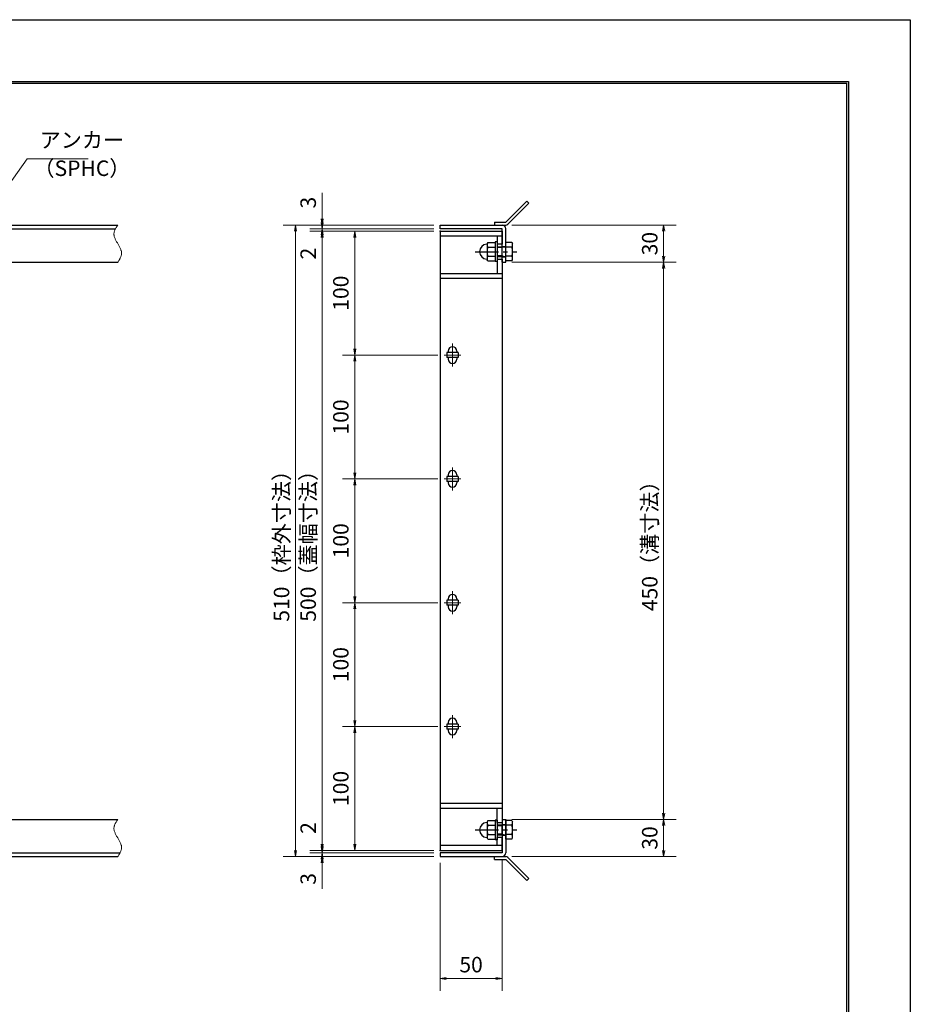
# Model space of a CAD drawing. Extents: x 0 to 2100, y 0 to 1485.
# Drawn here: x 1380 to 2100, y 690 to 1485 of the extents above; entities that cross this region are included whole.
import ezdxf

# ---------------------------------------------------------------- set-up
doc = ezdxf.new("R2010")
doc.units = 0
doc.header["$LTSCALE"] = 15
doc.header["$MEASUREMENT"] = 0
doc.linetypes.add('CENTER', pattern=[2, 1.25, -0.25, 0.25, -0.25])
doc.linetypes.add('PHANTOM', pattern=[2.5, 1.25, -0.25, 0.25, -0.25, 0.25, -0.25])
doc.layers.get('0').update_dxf_attribs({"color": 5, "linetype": 'CONTINUOUS'})
doc.layers.get('DEFPOINTS').update_dxf_attribs({"color": 250, "linetype": 'CONTINUOUS'})
doc.layers.add('7-図\u3000枠', color=160, linetype='CONTINUOUS')
for name, color, linetype, lineweight in [('アンカー', 7, 'CONTINUOUS', 25), ('中心線', 6, 'CENTER', 18), ('寸法注釈', 30, 'CONTINUOUS', 18), ('想像線', 252, 'PHANTOM', 15), ('枠', 7, 'CONTINUOUS', 25), ('締付部品', 7, 'CONTINUOUS', 25), ('蓋', 5, 'CONTINUOUS', 25)]:
    doc.layers.add(name, color=color, linetype=linetype, lineweight=lineweight)
doc.styles.add('BIGFONT', font='romans.shx', dxfattribs={"width": 0.7336, "bigfont": 'extfont.shx'})
doc.styles.get("Standard").update_dxf_attribs({"font": 'ROMANS.SHX', "width": 0.8, "height": 12.5, "bigfont": 'EXTFONT.SHX'})
doc.dimstyles.get("Standard").update_dxf_attribs({"dimscale": 5, "dimtxt": 12.5, "dimasz": 2, "dimexe": 0.5, "dimexo": 0.5, "dimgap": 0.5, "dimtad": 3, "dimdec": 4, "dimdsep": 46, "dimtxsty": 'Standard', "dimblk1": 'OPEN', "dimblk2": 'OPEN', "dimsah": 1, "dimcen": 0, "dimclrd": 30, "dimclre": 30, "dimclrt": 256, "dimadec": 4, "dimazin": 2, "dimtfac": 1, "dimtdec": 4, "dimtmove": 0, "dimatfit": 3, "dimldrblk": 'OPEN', "dimfxl": 0, "dimtolj": 1, "dimlwd": -1, "dimlwe": -1, "dimarcsym": 0})

# ---------------------------------------------------------------- blocks, each defined once
blk = doc.blocks.new('_OPEN')
at = {"color": 0, "linetype": 'ByBlock'}
for p, q in [((-1, 0.17), (0, 0)), ((0, 0), (-1, -0.17)), ((0, 0), (-1, 0))]:
    blk.add_line(p, q, dxfattribs=at)
blk = doc.blocks.new('*D120')
at = {"layer": 'DEFPOINTS', "color": 0}
for p in [(1773.06, 839.15), (1773.11, 809.15), (1900.68, 809.15)]:
    blk.add_point(p, dxfattribs=at)
at = {"layer": '寸法注釈', "color": 30}
for p, q in [((1778.06, 839.15), (1910.68, 839.15)), ((1900.68, 834.15), (1900.68, 814.15)), ((1778.11, 809.15), (1910.68, 809.15))]:
    blk.add_line(p, q, dxfattribs=at)
at = {"layer": '寸法注釈', "color": 30, "xscale": 5, "yscale": 5, "zscale": 5}
for p, rotation in [((1900.68, 839.15), 90), ((1900.68, 809.15), 270)]:
    blk.add_blockref('_OPEN', p, dxfattribs=dict(at, rotation=rotation))
at = {"layer": '寸法注釈', "color": 7, "insert": (1889.43, 824.15), "char_height": 12.5, "attachment_point": 5, "rotation": 90, "style": 'BIGFONT'}
blk.add_mtext('\\A1;30', dxfattribs=at)
blk = doc.blocks.new('_Dot')
at = {"color": 0, "linetype": 'ByBlock', "lineweight": -2}
blk.add_line((-0.5, 0), (-1, 0), dxfattribs=at)
at = {"color": 0, "linetype": 'ByBlock', "const_width": 0.5}
blk.add_lwpolyline([(-0.25, 0, 1), (0.25, 0, 1)], format="xyb", close=True, dxfattribs=at)
blk = doc.blocks.new('A$C4F066A7F')
at = {"layer": 'アンカー'}
for p, q in [((0, 19.3), (9.05, 19.3)), ((0, 17), (0, 19.3)), ((0, 17), (9.05, 17)), ((26.05, 0), (9.05, 17)), ((27.68, 1.63), (10.67, 18.63)), ((27.68, 1.63), (26.05, 0))]:
    blk.add_line(p, q, dxfattribs=at)
blk.add_arc((9.05, 17), 2.3, 45, 90, dxfattribs=at)
blk = doc.blocks.new('*D121')
at = {"layer": 'DEFPOINTS', "color": 0}
for p in [(1720.06, 1319.15), (1603.15, 809.15), (1720.06, 809.15)]:
    blk.add_point(p, dxfattribs=at)
at = {"layer": '寸法注釈', "color": 30}
for p, q in [((1715.06, 1319.15), (1593.15, 1319.15)), ((1603.15, 1314.15), (1603.15, 814.15)), ((1715.06, 809.15), (1593.15, 809.15))]:
    blk.add_line(p, q, dxfattribs=at)
at = {"layer": '寸法注釈', "color": 30, "xscale": 5, "yscale": 5, "zscale": 5}
for p, rotation in [((1603.15, 1319.15), 90), ((1603.15, 809.15), 270)]:
    blk.add_blockref('_OPEN', p, dxfattribs=dict(at, rotation=rotation))
at = {"layer": '寸法注釈', "color": 7, "insert": (1591.9, 1064.15), "char_height": 12.5, "attachment_point": 5, "rotation": 90, "style": 'BIGFONT'}
blk.add_mtext('\\A1;510（枠外寸法）', dxfattribs=at)
blk = doc.blocks.new('A$C6EB770D1')
at = {"layer": 'アンカー'}
for p, q in [((26.05, 19.3), (9.05, 2.3)), ((27.68, 17.68), (10.67, 0.67)), ((27.68, 17.68), (26.05, 19.3)), ((0, 2.3), (9.05, 2.3)), ((0, 2.3), (0, 0)), ((0, 0), (9.05, 0))]:
    blk.add_line(p, q, dxfattribs=at)
blk.add_arc((9.05, 2.3), 2.3, 270, 315, dxfattribs=at)
blk = doc.blocks.new('*D122')
at = {"layer": 'DEFPOINTS', "color": 0}
for p in [(1773.11, 1319.15), (1773.11, 1289.15), (1900.68, 1289.15)]:
    blk.add_point(p, dxfattribs=at)
at = {"layer": '寸法注釈', "color": 30}
for p, q in [((1778.11, 1319.15), (1910.68, 1319.15)), ((1900.68, 1314.15), (1900.68, 1294.15)), ((1778.11, 1289.15), (1910.68, 1289.15))]:
    blk.add_line(p, q, dxfattribs=at)
at = {"layer": '寸法注釈', "color": 30, "xscale": 5, "yscale": 5, "zscale": 5}
for p, rotation in [((1900.68, 1319.15), 90), ((1900.68, 1289.15), 270)]:
    blk.add_blockref('_OPEN', p, dxfattribs=dict(at, rotation=rotation))
at = {"layer": '寸法注釈', "color": 7, "insert": (1889.43, 1304.15), "char_height": 12.5, "attachment_point": 5, "rotation": 90, "style": 'BIGFONT'}
blk.add_mtext('\\A1;30', dxfattribs=at)
blk = doc.blocks.new('*D123')
at = {"layer": 'DEFPOINTS', "color": 0}
for p in [(1773.11, 1289.15), (1773.06, 839.15), (1900.68, 839.15)]:
    blk.add_point(p, dxfattribs=at)
at = {"layer": '寸法注釈', "color": 30}
for p, q in [((1778.11, 1289.15), (1910.68, 1289.15)), ((1900.68, 1284.15), (1900.68, 844.15)), ((1778.06, 839.15), (1910.68, 839.15))]:
    blk.add_line(p, q, dxfattribs=at)
at = {"layer": '寸法注釈', "color": 30, "xscale": 5, "yscale": 5, "zscale": 5}
for p, rotation in [((1900.68, 1289.15), 90), ((1900.68, 839.15), 270)]:
    blk.add_blockref('_OPEN', p, dxfattribs=dict(at, rotation=rotation))
at = {"layer": '寸法注釈', "color": 7, "insert": (1889.43, 1064.15), "char_height": 12.5, "attachment_point": 5, "rotation": 90, "style": 'BIGFONT'}
blk.add_mtext('\\A1;450（溝寸法）', dxfattribs=at)
blk = doc.blocks.new('A$C137235B9')
at = {"layer": '枠'}
for p, q in [((21.69, 12.25), (24.69, 12.25)), ((21.69, 3.75), (24.69, 3.75))]:
    blk.add_line(p, q, dxfattribs=at)
at = {"layer": '締付部品'}
for p, q in [((16.09, 16), (16.09, 0)), ((17.69, 16), (16.09, 16)), ((17.69, 16), (17.69, 0)), ((10.17, 15.51), (9.59, 14.5)), ((9.59, 14.5), (9.59, 1.5)), ((10.17, 15.51), (16.09, 15.51)), ((10.17, 11.75), (16.09, 11.75)), ((17.69, 12), (24.69, 12)), ((21.69, 11.32), (17.69, 11.32)), ((22.87, 12), (21.69, 11.32)), ((21.69, 4), (21.69, 12)), ((24.69, 0.49), (24.69, 15.51)), ((29.61, 15.51), (24.69, 15.51)), ((29.61, 11.75), (24.69, 11.75)), ((29.61, 15.51), (30.19, 14.5)), ((30.19, 1.5), (30.19, 14.5)), ((10.17, 0.49), (9.59, 1.5)), ((10.17, 4.25), (16.09, 4.25)), ((10.17, 0.49), (16.09, 0.49)), ((17.69, 0), (16.09, 0)), ((21.69, 4.68), (17.69, 4.68)), ((17.69, 4), (24.69, 4)), ((22.87, 4), (21.69, 4.68)), ((29.61, 4.25), (24.69, 4.25)), ((29.61, 0.49), (24.69, 0.49)), ((29.61, 0.49), (30.19, 1.5))]:
    blk.add_line(p, q, dxfattribs=at)
at = {"layer": '締付部品', "color": 6, "linetype": 'CENTER'}
blk.add_line((0, 8), (33.59, 8), dxfattribs=at)
at = {"layer": '締付部品'}
for centre, radius, start, end in [((9.59, 8), 6, 92.7294, 267.2706), ((9.29, 14.29), 0.3, 272.7294, 0), ((12.92, 13.63), 3.32, 180, 214.38425), ((22.01, 8), 12.42, 162.41205, 197.58795), ((26.87, 13.63), 3.32, 325.61575, 0), ((17.77, 8), 12.42, 342.41205, 17.58795), ((9.29, 1.71), 0.3, 0, 87.2706), ((12.92, 2.37), 3.32, 145.61575, 180), ((26.87, 2.37), 3.32, 0, 34.38425)]:
    blk.add_arc(centre, radius, start, end, dxfattribs=at)
blk = doc.blocks.new('*D124')
at = {"layer": 'DEFPOINTS', "color": 0}
for p in [(1770.06, 812.15), (1720.06, 809.15), (1770.06, 710.63)]:
    blk.add_point(p, dxfattribs=at)
at = {"layer": '寸法注釈', "color": 30}
for p, q in [((1720.06, 804.15), (1720.06, 700.63)), ((1770.06, 807.15), (1770.06, 700.63)), ((1725.06, 710.63), (1765.06, 710.63))]:
    blk.add_line(p, q, dxfattribs=at)
at = {"layer": '寸法注釈', "color": 30, "xscale": 5, "yscale": 5, "zscale": 5, "rotation": 180}
blk.add_blockref('_OPEN', (1720.06, 710.63), dxfattribs=at)
at = {"layer": '寸法注釈', "color": 30, "xscale": 5, "yscale": 5, "zscale": 5}
blk.add_blockref('_OPEN', (1770.06, 710.63), dxfattribs=at)
at = {"layer": '寸法注釈', "color": 7, "insert": (1745.06, 721.88), "char_height": 12.5, "attachment_point": 5, "style": 'BIGFONT'}
blk.add_mtext('\\A1;50', dxfattribs=at)
blk = doc.blocks.new('*D125')
at = {"layer": 'DEFPOINTS', "color": 0}
for p in [(1624.68, 1319.15), (1720.06, 1319.15), (1720.06, 1316.15)]:
    blk.add_point(p, dxfattribs=at)
at = {"layer": '寸法注釈', "color": 30}
for p, q in [((1624.68, 1324.15), (1624.68, 1345.27)), ((1715.06, 1319.15), (1614.68, 1319.15)), ((1715.06, 1316.15), (1614.68, 1316.15)), ((1624.68, 1316.15), (1624.68, 1319.15)), ((1624.68, 1311.15), (1624.68, 1306.15))]:
    blk.add_line(p, q, dxfattribs=at)
at = {"layer": '寸法注釈', "color": 30, "xscale": 5, "yscale": 5, "zscale": 5}
for p, rotation in [((1624.68, 1319.15), 270), ((1624.68, 1316.15), 90)]:
    blk.add_blockref('_OPEN', p, dxfattribs=dict(at, rotation=rotation))
at = {"layer": '寸法注釈', "color": 7, "insert": (1613.43, 1337.21), "char_height": 12.5, "attachment_point": 5, "rotation": 90, "style": 'BIGFONT'}
blk.add_mtext('\\A1;3', dxfattribs=at)
blk = doc.blocks.new('*D126')
at = {"layer": 'DEFPOINTS', "color": 0}
for p in [(1624.68, 1314.15), (1720.06, 1316.15), (1720.06, 1314.15)]:
    blk.add_point(p, dxfattribs=at)
at = {"layer": '寸法注釈', "color": 30}
for p, q in [((1624.68, 1321.15), (1624.68, 1326.15)), ((1715.06, 1316.15), (1614.68, 1316.15)), ((1715.06, 1314.15), (1614.68, 1314.15)), ((1624.68, 1316.15), (1624.68, 1314.15)), ((1624.68, 1309.15), (1624.68, 1288.04))]:
    blk.add_line(p, q, dxfattribs=at)
at = {"layer": '寸法注釈', "color": 30, "xscale": 5, "yscale": 5, "zscale": 5}
for p, rotation in [((1624.68, 1316.15), 270), ((1624.68, 1314.15), 90)]:
    blk.add_blockref('_OPEN', p, dxfattribs=dict(at, rotation=rotation))
at = {"layer": '寸法注釈', "color": 7, "insert": (1613.43, 1296.1), "char_height": 12.5, "attachment_point": 5, "rotation": 90, "style": 'BIGFONT'}
blk.add_mtext('\\A1;2', dxfattribs=at)
blk = doc.blocks.new('*D127')
at = {"layer": 'DEFPOINTS', "color": 0}
for p in [(1720.06, 1314.15), (1624.68, 814.15), (1720.06, 814.15)]:
    blk.add_point(p, dxfattribs=at)
at = {"layer": '寸法注釈', "color": 30}
for p, q in [((1715.06, 1314.15), (1614.68, 1314.15)), ((1624.68, 1309.15), (1624.68, 819.15)), ((1715.06, 814.15), (1614.68, 814.15))]:
    blk.add_line(p, q, dxfattribs=at)
at = {"layer": '寸法注釈', "color": 30, "xscale": 5, "yscale": 5, "zscale": 5}
for p, rotation in [((1624.68, 1314.15), 90), ((1624.68, 814.15), 270)]:
    blk.add_blockref('_OPEN', p, dxfattribs=dict(at, rotation=rotation))
at = {"layer": '寸法注釈', "color": 7, "insert": (1613.43, 1064.15), "char_height": 12.5, "attachment_point": 5, "rotation": 90, "style": 'BIGFONT'}
blk.add_mtext('\\A1;500（蓋幅寸法）', dxfattribs=at)
blk = doc.blocks.new('*D128')
at = {"layer": 'DEFPOINTS', "color": 0}
for p in [(1624.68, 814.15), (1720.06, 814.15), (1720.06, 812.15)]:
    blk.add_point(p, dxfattribs=at)
at = {"layer": '寸法注釈', "color": 30}
for p, q in [((1624.68, 819.15), (1624.68, 840.27)), ((1715.06, 814.15), (1614.68, 814.15)), ((1715.06, 812.15), (1614.68, 812.15)), ((1624.68, 812.15), (1624.68, 814.15)), ((1624.68, 807.15), (1624.68, 802.15))]:
    blk.add_line(p, q, dxfattribs=at)
at = {"layer": '寸法注釈', "color": 30, "xscale": 5, "yscale": 5, "zscale": 5}
for p, rotation in [((1624.68, 814.15), 270), ((1624.68, 812.15), 90)]:
    blk.add_blockref('_OPEN', p, dxfattribs=dict(at, rotation=rotation))
at = {"layer": '寸法注釈', "color": 7, "insert": (1613.43, 832.21), "char_height": 12.5, "attachment_point": 5, "rotation": 90, "style": 'BIGFONT'}
blk.add_mtext('\\A1;2', dxfattribs=at)
blk = doc.blocks.new('*D129')
at = {"layer": 'DEFPOINTS', "color": 0}
for p in [(1720.06, 812.15), (1624.68, 809.15), (1720.06, 809.15)]:
    blk.add_point(p, dxfattribs=at)
at = {"layer": '寸法注釈', "color": 30}
for p, q in [((1624.68, 817.15), (1624.68, 822.15)), ((1715.06, 812.15), (1614.68, 812.15)), ((1624.68, 812.15), (1624.68, 809.15)), ((1715.06, 809.15), (1614.68, 809.15)), ((1624.68, 804.15), (1624.68, 783.04))]:
    blk.add_line(p, q, dxfattribs=at)
at = {"layer": '寸法注釈', "color": 30, "xscale": 5, "yscale": 5, "zscale": 5}
for p, rotation in [((1624.68, 812.15), 270), ((1624.68, 809.15), 90)]:
    blk.add_blockref('_OPEN', p, dxfattribs=dict(at, rotation=rotation))
at = {"layer": '寸法注釈', "color": 7, "insert": (1613.43, 791.1), "char_height": 12.5, "attachment_point": 5, "rotation": 90, "style": 'BIGFONT'}
blk.add_mtext('\\A1;3', dxfattribs=at)
blk = doc.blocks.new('*D132')
at = {"layer": 'DEFPOINTS', "color": 0}
for p in [(1723.25, 1114.15), (1651.06, 1014.15), (1723.25, 1014.15)]:
    blk.add_point(p, dxfattribs=at)
at = {"layer": '寸法注釈', "color": 30}
for p, q in [((1718.25, 1114.15), (1641.06, 1114.15)), ((1651.06, 1109.15), (1651.06, 1019.15)), ((1718.25, 1014.15), (1641.06, 1014.15))]:
    blk.add_line(p, q, dxfattribs=at)
at = {"layer": '寸法注釈', "color": 30, "xscale": 5, "yscale": 5, "zscale": 5}
for p, rotation in [((1651.06, 1114.15), 90), ((1651.06, 1014.15), 270)]:
    blk.add_blockref('_OPEN', p, dxfattribs=dict(at, rotation=rotation))
at = {"layer": '寸法注釈', "color": 7, "insert": (1639.81, 1064.15), "char_height": 12.5, "attachment_point": 5, "rotation": 90, "style": 'BIGFONT'}
blk.add_mtext('\\A1;100', dxfattribs=at)
blk = doc.blocks.new('*D133')
at = {"layer": 'DEFPOINTS', "color": 0}
for p in [(1723.25, 914.15), (1651.06, 814.15), (1720.06, 814.15)]:
    blk.add_point(p, dxfattribs=at)
at = {"layer": '寸法注釈', "color": 30}
for p, q in [((1718.25, 914.15), (1641.06, 914.15)), ((1651.06, 909.15), (1651.06, 819.15)), ((1715.06, 814.15), (1641.06, 814.15))]:
    blk.add_line(p, q, dxfattribs=at)
at = {"layer": '寸法注釈', "color": 30, "xscale": 5, "yscale": 5, "zscale": 5}
for p, rotation in [((1651.06, 914.15), 90), ((1651.06, 814.15), 270)]:
    blk.add_blockref('_OPEN', p, dxfattribs=dict(at, rotation=rotation))
at = {"layer": '寸法注釈', "color": 7, "insert": (1639.81, 864.15), "char_height": 12.5, "attachment_point": 5, "rotation": 90, "style": 'BIGFONT'}
blk.add_mtext('\\A1;100', dxfattribs=at)
blk = doc.blocks.new('*D134')
at = {"layer": 'DEFPOINTS', "color": 0}
for p in [(1723.25, 1014.15), (1651.06, 914.15), (1723.25, 914.15)]:
    blk.add_point(p, dxfattribs=at)
at = {"layer": '寸法注釈', "color": 30}
for p, q in [((1718.25, 1014.15), (1641.06, 1014.15)), ((1651.06, 1009.15), (1651.06, 919.15)), ((1718.25, 914.15), (1641.06, 914.15))]:
    blk.add_line(p, q, dxfattribs=at)
at = {"layer": '寸法注釈', "color": 30, "xscale": 5, "yscale": 5, "zscale": 5}
for p, rotation in [((1651.06, 1014.15), 90), ((1651.06, 914.15), 270)]:
    blk.add_blockref('_OPEN', p, dxfattribs=dict(at, rotation=rotation))
at = {"layer": '寸法注釈', "color": 7, "insert": (1639.81, 964.15), "char_height": 12.5, "attachment_point": 5, "rotation": 90, "style": 'BIGFONT'}
blk.add_mtext('\\A1;100', dxfattribs=at)
blk = doc.blocks.new('*D135')
at = {"layer": 'DEFPOINTS', "color": 0}
for p in [(1720.06, 1314.15), (1651.06, 1214.15), (1723.25, 1214.15)]:
    blk.add_point(p, dxfattribs=at)
at = {"layer": '寸法注釈', "color": 30}
for p, q in [((1715.06, 1314.15), (1641.06, 1314.15)), ((1651.06, 1309.15), (1651.06, 1219.15)), ((1718.25, 1214.15), (1641.06, 1214.15))]:
    blk.add_line(p, q, dxfattribs=at)
at = {"layer": '寸法注釈', "color": 30, "xscale": 5, "yscale": 5, "zscale": 5}
for p, rotation in [((1651.06, 1314.15), 90), ((1651.06, 1214.15), 270)]:
    blk.add_blockref('_OPEN', p, dxfattribs=dict(at, rotation=rotation))
at = {"layer": '寸法注釈', "color": 7, "insert": (1639.81, 1264.15), "char_height": 12.5, "attachment_point": 5, "rotation": 90, "style": 'BIGFONT'}
blk.add_mtext('\\A1;100', dxfattribs=at)
blk = doc.blocks.new('*D136')
at = {"layer": 'DEFPOINTS', "color": 0}
for p in [(1723.25, 1214.15), (1651.06, 1114.15), (1723.25, 1114.15)]:
    blk.add_point(p, dxfattribs=at)
at = {"layer": '寸法注釈', "color": 30}
for p, q in [((1718.25, 1214.15), (1641.06, 1214.15)), ((1651.06, 1209.15), (1651.06, 1119.15)), ((1718.25, 1114.15), (1641.06, 1114.15))]:
    blk.add_line(p, q, dxfattribs=at)
at = {"layer": '寸法注釈', "color": 30, "xscale": 5, "yscale": 5, "zscale": 5}
for p, rotation in [((1651.06, 1214.15), 90), ((1651.06, 1114.15), 270)]:
    blk.add_blockref('_OPEN', p, dxfattribs=dict(at, rotation=rotation))
at = {"layer": '寸法注釈', "color": 7, "insert": (1639.81, 1164.15), "char_height": 12.5, "attachment_point": 5, "rotation": 90, "style": 'BIGFONT'}
blk.add_mtext('\\A1;100', dxfattribs=at)

msp = doc.modelspace()

# ---------------------------------------------------------------- linework, layer by layer
at = {"layer": '7-図\u3000枠', "color": 253}
for p, q in [((75, 1435), (2050, 1435)), ((76.25, 1433.75), (2048.75, 1433.75)), ((2048.75, 51.25), (2048.75, 1433.75)), ((2050, 1435), (2050, 50))]:
    msp.add_line(p, q, dxfattribs=at)
at = {"layer": 'DEFPOINTS'}
for p, q in [((0, 1485), (2100, 1485)), ((2100, 1485), (2100, 0))]:
    msp.add_line(p, q, dxfattribs=at)
at = {"layer": '中心線'}
for p, q in [((1730.06, 1223.45), (1730.06, 1204.85)), ((1736.87, 1214.15), (1723.25, 1214.15)), ((1730.06, 1123.45), (1730.06, 1104.85)), ((1736.87, 1114.15), (1723.25, 1114.15)), ((1730.06, 1023.45), (1730.06, 1004.85)), ((1736.87, 1014.15), (1723.25, 1014.15)), ((1730.06, 923.45), (1730.06, 904.85)), ((1736.87, 914.15), (1723.25, 914.15))]:
    msp.add_line(p, q, dxfattribs=at)
at = {"layer": '想像線'}
for points in [[(1459.55, 1319.15), (1456.47, 1312.38), (1459.55, 1304.15)], [(1459.55, 1289.15), (1462.63, 1295.93), (1459.55, 1304.15)], [(1459.55, 839.15), (1456.47, 832.38), (1459.55, 824.15)], [(1459.55, 809.15), (1462.63, 815.93), (1459.55, 824.15)]]:
    msp.add_spline(points, degree=3, dxfattribs=at)
at = {"layer": '枠'}
for p, q in [((254.55, 1319.15), (1459.55, 1319.15)), ((257.55, 1316.15), (1457.71, 1316.15)), ((1720.06, 1319.15), (1770.06, 1319.15)), ((1720.06, 1316.15), (1720.06, 1319.15)), ((1770.06, 1316.15), (1720.06, 1316.15)), ((1770.06, 1289.15), (1770.06, 1316.15)), ((1773.06, 1289.15), (1773.06, 1316.15)), ((1254.55, 1289.15), (1459.55, 1289.15)), ((1770.06, 1289.15), (1773.06, 1289.15)), ((1254.55, 839.15), (1459.55, 839.15)), ((1770.06, 839.15), (1770.06, 812.15)), ((1770.06, 839.15), (1773.06, 839.15)), ((1773.06, 839.15), (1773.06, 812.15)), ((257.55, 812.15), (1461.39, 812.15)), ((1770.06, 812.15), (1720.06, 812.15)), ((1720.06, 812.15), (1720.06, 809.15)), ((254.55, 809.15), (1459.55, 809.15)), ((1720.06, 809.15), (1770.06, 809.15))]:
    msp.add_line(p, q, dxfattribs=at)
for centre, start, end in [((1770.06, 1316.15), 0, 90), ((1770.06, 812.15), 270, 0)]:
    msp.add_arc(centre, 3, start, end, dxfattribs=at)
at = {"layer": '蓋'}
for p, q in [((1720.06, 1314.15), (1720.06, 814.15)), ((1720.06, 1314.15), (1770.06, 1314.15)), ((1770.06, 1314.15), (1770.06, 1303.66)), ((1770.06, 1310.15), (1720.06, 1310.15)), ((1766.06, 1310.15), (1766.06, 1303.66)), ((1770.06, 1303.66), (1766.06, 1303.66)), ((1766.06, 1291.66), (1766.06, 1280.15)), ((1766.06, 1291.66), (1770.06, 1291.66)), ((1770.06, 1291.66), (1770.06, 836.65)), ((1720.06, 1280.15), (1770.06, 1280.15)), ((1720.06, 1276.15), (1770.06, 1276.15)), ((1726.56, 1217.4), (1726.56, 1216.15)), ((1733.56, 1217.4), (1733.56, 1216.15)), ((1725.56, 1216.15), (1725.56, 1212.15)), ((1734.56, 1216.15), (1725.56, 1216.15)), ((1734.56, 1212.15), (1725.56, 1212.15)), ((1726.56, 1212.15), (1726.56, 1210.9)), ((1733.56, 1212.15), (1733.56, 1210.9)), ((1734.56, 1216.15), (1734.56, 1212.15)), ((1725.56, 1116.15), (1725.56, 1112.15)), ((1734.56, 1116.15), (1725.56, 1116.15)), ((1726.56, 1117.4), (1726.56, 1116.15)), ((1733.56, 1117.4), (1733.56, 1116.15)), ((1734.56, 1116.15), (1734.56, 1112.15)), ((1734.56, 1112.15), (1725.56, 1112.15)), ((1726.56, 1112.15), (1726.56, 1110.9)), ((1733.56, 1112.15), (1733.56, 1110.9)), ((1734.56, 1016.15), (1725.56, 1016.15)), ((1725.56, 1016.15), (1725.56, 1012.15)), ((1734.56, 1012.15), (1725.56, 1012.15)), ((1726.56, 1017.4), (1726.56, 1016.15)), ((1726.56, 1012.15), (1726.56, 1010.9)), ((1733.56, 1017.4), (1733.56, 1016.15)), ((1733.56, 1012.15), (1733.56, 1010.9)), ((1734.56, 1016.15), (1734.56, 1012.15)), ((1734.56, 916.15), (1725.56, 916.15)), ((1725.56, 916.15), (1725.56, 912.15)), ((1726.56, 917.4), (1726.56, 916.15)), ((1733.56, 917.4), (1733.56, 916.15)), ((1734.56, 916.15), (1734.56, 912.15)), ((1734.56, 912.15), (1725.56, 912.15)), ((1726.56, 912.15), (1726.56, 910.9)), ((1733.56, 912.15), (1733.56, 910.9)), ((1720.06, 852.15), (1770.06, 852.15)), ((1720.06, 848.15), (1770.06, 848.15)), ((1766.06, 836.65), (1766.06, 848.15)), ((1766.06, 836.65), (1770.06, 836.65)), ((1766.06, 818.15), (1766.06, 824.65)), ((1770.06, 824.65), (1766.06, 824.65)), ((1770.06, 814.15), (1770.06, 824.65)), ((1770.06, 818.15), (1720.06, 818.15)), ((1720.06, 814.15), (1770.06, 814.15))]:
    msp.add_line(p, q, dxfattribs=at)
for centre, start, end in [((1730.06, 1217.4), 0, 180), ((1730.06, 1210.9), 180, 0), ((1730.06, 1117.4), 0, 180), ((1730.06, 1110.9), 180, 0), ((1730.06, 1017.4), 0, 180), ((1730.06, 1010.9), 180, 0), ((1730.06, 917.4), 0, 180), ((1730.06, 910.9), 180, 0)]:
    msp.add_arc(centre, 3.5, start, end, dxfattribs=at)
at = {"layer": '蓋', "color": 7}
for p in [(1720.06, 1314.15), (1720.06, 814.15)]:
    msp.add_point(p, dxfattribs=at)

# ---------------------------------------------------------------- block references
at = {"layer": 'アンカー'}
for name, p in [('A$C6EB770D1', (1764.06, 1319.15)), ('A$C4F066A7F', (1764.06, 789.85))]:
    msp.add_blockref(name, p, dxfattribs=at)
at = {"layer": '締付部品'}
for p in [(1748.37, 1289.65), (1748.37, 822.65)]:
    msp.add_blockref('A$C137235B9', p, dxfattribs=at)

# ---------------------------------------------------------------- texts
at = {"layer": '寸法注釈', "color": 7, "char_height": 12.5, "attachment_point": 7, "style": 'BIGFONT'}
for s, insert in [('アンカー', (1396.42, 1377.65)), ('（SPHC）', (1391.43, 1354.86))]:
    msp.add_mtext(s, dxfattribs=dict(at, insert=insert))

# ---------------------------------------------------------------- dimensions: what is measured, and where the dimension line sits
at = {"layer": '寸法注釈'}
for base, p1, p2, override, picture, middle in [((1624.68, 1319.15), (1720.06, 1316.15), (1720.06, 1319.15), {"dimscale": 5, "dimtxt": 2.5, "dimasz": 1, "dimexe": 2, "dimexo": 1, "dimgap": 1, "dimtad": 3, "dimtih": 0, "dimtoh": 0, "dimdec": 1, "dimzin": 8, "dimtxsty": 'BIGFONT', "dimblk": 'Dot', "dimcen": -0.09, "dimclrd": 30, "dimclre": 30, "dimclrt": 7, "dimadec": 1, "dimtdec": 1, "dimtofl": 1, "dimldrblk": 'Dot', "dimtvp": 1, "dimtzin": 8}, '*D125', (1613.43, 1337.21)), ((1624.68, 1314.15), (1720.06, 1316.15), (1720.06, 1314.15), {"dimscale": 5, "dimtxt": 2.5, "dimasz": 1, "dimexe": 2, "dimexo": 1, "dimgap": 1, "dimtad": 3, "dimtih": 0, "dimtoh": 0, "dimdec": 1, "dimzin": 8, "dimtxsty": 'BIGFONT', "dimblk": 'Dot', "dimcen": -0.09, "dimclrd": 30, "dimclre": 30, "dimclrt": 7, "dimadec": 1, "dimtdec": 1, "dimtofl": 1, "dimldrblk": 'Dot', "dimtvp": 1, "dimtzin": 8}, '*D126', (1613.43, 1296.1)), ((1651.06, 1214.15), (1720.06, 1314.15), (1723.25, 1214.15), {"dimscale": 5, "dimtxt": 2.5, "dimasz": 1, "dimexe": 2, "dimexo": 1, "dimgap": 1, "dimtad": 3, "dimtih": 0, "dimtoh": 0, "dimdec": 1, "dimzin": 8, "dimtxsty": 'BIGFONT', "dimblk": 'Dot', "dimcen": -0.09, "dimclrd": 30, "dimclre": 30, "dimclrt": 7, "dimadec": 1, "dimtdec": 1, "dimtofl": 1, "dimldrblk": 'Dot', "dimtvp": 1, "dimtzin": 8}, '*D135', (1639.81, 1264.15)), ((1900.68, 1289.15), (1773.11, 1319.15), (1773.11, 1289.15), {"dimscale": 5, "dimtxt": 2.5, "dimasz": 1, "dimexe": 2, "dimexo": 1, "dimgap": 1, "dimtad": 3, "dimtih": 0, "dimtoh": 0, "dimdec": 1, "dimzin": 8, "dimtxsty": 'BIGFONT', "dimblk": 'Dot', "dimcen": -0.09, "dimclrd": 30, "dimclre": 30, "dimclrt": 7, "dimadec": 1, "dimtdec": 1, "dimtofl": 1, "dimldrblk": 'Dot', "dimtvp": 1, "dimtzin": 8}, '*D122', (1889.43, 1304.15)), ((1651.06, 1114.15), (1723.25, 1214.15), (1723.25, 1114.15), {"dimscale": 5, "dimtxt": 2.5, "dimasz": 1, "dimexe": 2, "dimexo": 1, "dimgap": 1, "dimtad": 3, "dimtih": 0, "dimtoh": 0, "dimdec": 1, "dimzin": 8, "dimtxsty": 'BIGFONT', "dimblk": 'Dot', "dimcen": -0.09, "dimclrd": 30, "dimclre": 30, "dimclrt": 7, "dimadec": 1, "dimtdec": 1, "dimtofl": 1, "dimtmove": 1, "dimldrblk": 'Dot', "dimtvp": 1, "dimtzin": 8}, '*D136', (1639.81, 1164.15)), ((1651.06, 1014.15), (1723.25, 1114.15), (1723.25, 1014.15), {"dimscale": 5, "dimtxt": 2.5, "dimasz": 1, "dimexe": 2, "dimexo": 1, "dimgap": 1, "dimtad": 3, "dimtih": 0, "dimtoh": 0, "dimdec": 1, "dimzin": 8, "dimtxsty": 'BIGFONT', "dimblk": 'Dot', "dimcen": -0.09, "dimclrd": 30, "dimclre": 30, "dimclrt": 7, "dimadec": 1, "dimtdec": 1, "dimtofl": 1, "dimtmove": 1, "dimldrblk": 'Dot', "dimtvp": 1, "dimtzin": 8}, '*D132', (1639.81, 1064.15)), ((1651.06, 914.15), (1723.25, 1014.15), (1723.25, 914.15), {"dimscale": 5, "dimtxt": 2.5, "dimasz": 1, "dimexe": 2, "dimexo": 1, "dimgap": 1, "dimtad": 3, "dimtih": 0, "dimtoh": 0, "dimdec": 1, "dimzin": 8, "dimtxsty": 'BIGFONT', "dimblk": 'Dot', "dimcen": -0.09, "dimclrd": 30, "dimclre": 30, "dimclrt": 7, "dimadec": 1, "dimtdec": 1, "dimtofl": 1, "dimtmove": 1, "dimldrblk": 'Dot', "dimtvp": 1, "dimtzin": 8}, '*D134', (1639.81, 964.15)), ((1651.06, 814.15), (1723.25, 914.15), (1720.06, 814.15), {"dimscale": 5, "dimtxt": 2.5, "dimasz": 1, "dimexe": 2, "dimexo": 1, "dimgap": 1, "dimtad": 3, "dimtih": 0, "dimtoh": 0, "dimdec": 1, "dimzin": 8, "dimtxsty": 'BIGFONT', "dimblk": 'Dot', "dimcen": -0.09, "dimclrd": 30, "dimclre": 30, "dimclrt": 7, "dimadec": 1, "dimtdec": 1, "dimtofl": 1, "dimtmove": 1, "dimldrblk": 'Dot', "dimtvp": 1, "dimtzin": 8}, '*D133', (1639.81, 864.15)), ((1624.68, 814.15), (1720.06, 812.15), (1720.06, 814.15), {"dimscale": 5, "dimtxt": 2.5, "dimasz": 1, "dimexe": 2, "dimexo": 1, "dimgap": 1, "dimtad": 3, "dimtih": 0, "dimtoh": 0, "dimdec": 1, "dimzin": 8, "dimtxsty": 'BIGFONT', "dimblk": 'Dot', "dimcen": -0.09, "dimclrd": 30, "dimclre": 30, "dimclrt": 7, "dimadec": 1, "dimtdec": 1, "dimtofl": 1, "dimldrblk": 'Dot', "dimtvp": 1, "dimtzin": 8}, '*D128', (1613.43, 832.21)), ((1900.68, 809.15), (1773.06, 839.15), (1773.11, 809.15), {"dimscale": 5, "dimtxt": 2.5, "dimasz": 1, "dimexe": 2, "dimexo": 1, "dimgap": 1, "dimtad": 3, "dimtih": 0, "dimtoh": 0, "dimdec": 1, "dimzin": 8, "dimtxsty": 'BIGFONT', "dimblk": 'Dot', "dimcen": -0.09, "dimclrd": 30, "dimclre": 30, "dimclrt": 7, "dimadec": 1, "dimtdec": 1, "dimtofl": 1, "dimtmove": 1, "dimldrblk": 'Dot', "dimtvp": 1, "dimtzin": 8}, '*D120', (1889.43, 824.15)), ((1624.68, 809.15), (1720.06, 812.15), (1720.06, 809.15), {"dimscale": 5, "dimtxt": 2.5, "dimasz": 1, "dimexe": 2, "dimexo": 1, "dimgap": 1, "dimtad": 3, "dimtih": 0, "dimtoh": 0, "dimdec": 1, "dimzin": 8, "dimtxsty": 'BIGFONT', "dimblk": 'Dot', "dimcen": -0.09, "dimclrd": 30, "dimclre": 30, "dimclrt": 7, "dimadec": 1, "dimtdec": 1, "dimtofl": 1, "dimldrblk": 'Dot', "dimtvp": 1, "dimtzin": 8}, '*D129', (1613.43, 791.1))]:
    dim = msp.add_linear_dim(base=base, p1=p1, p2=p2, angle=90, dimstyle='Standard', override=override, dxfattribs=at)
    dim.commit()
    dim.dimension.update_dxf_attribs({"geometry": picture, "text_midpoint": middle})
for base, p1, p2, text, override, picture, middle in [((1603.15, 809.15), (1720.06, 1319.15), (1720.06, 809.15), '<>（枠外寸法）', {"dimscale": 5, "dimtxt": 2.5, "dimasz": 1, "dimexe": 2, "dimexo": 1, "dimgap": 1, "dimtad": 3, "dimtih": 0, "dimtoh": 0, "dimdec": 1, "dimzin": 8, "dimtxsty": 'BIGFONT', "dimblk": 'Dot', "dimcen": -0.09, "dimclrd": 30, "dimclre": 30, "dimclrt": 7, "dimadec": 1, "dimtdec": 1, "dimtofl": 1, "dimldrblk": 'Dot', "dimtvp": 1, "dimtzin": 8}, '*D121', (1591.9, 1064.15)), ((1624.68, 814.15), (1720.06, 1314.15), (1720.06, 814.15), '<>（蓋幅寸法）', {"dimscale": 5, "dimtxt": 2.5, "dimasz": 1, "dimexe": 2, "dimexo": 1, "dimgap": 1, "dimtad": 3, "dimtih": 0, "dimtoh": 0, "dimdec": 1, "dimzin": 8, "dimtxsty": 'BIGFONT', "dimblk": 'Dot', "dimcen": -0.09, "dimclrd": 30, "dimclre": 30, "dimclrt": 7, "dimadec": 1, "dimtdec": 1, "dimtofl": 1, "dimtmove": 1, "dimldrblk": 'Dot', "dimtvp": 1, "dimtzin": 8}, '*D127', (1613.43, 1064.15)), ((1900.68, 839.15), (1773.11, 1289.15), (1773.06, 839.15), '<>（溝寸法）', {"dimscale": 5, "dimtxt": 2.5, "dimasz": 1, "dimexe": 2, "dimexo": 1, "dimgap": 1, "dimtad": 3, "dimtih": 0, "dimtoh": 0, "dimdec": 1, "dimzin": 8, "dimtxsty": 'BIGFONT', "dimblk": 'Dot', "dimcen": -0.09, "dimclrd": 30, "dimclre": 30, "dimclrt": 7, "dimadec": 1, "dimtdec": 1, "dimtofl": 1, "dimtmove": 1, "dimldrblk": 'Dot', "dimtvp": 1, "dimtzin": 8}, '*D123', (1889.43, 1064.15))]:
    dim = msp.add_linear_dim(base=base, p1=p1, p2=p2, angle=90, text=text, dimstyle='Standard', override=override, dxfattribs=at)
    dim.commit()
    dim.dimension.update_dxf_attribs({"geometry": picture, "text_midpoint": middle})
dim = msp.add_linear_dim(base=(1770.06, 710.63), p1=(1720.06, 809.15), p2=(1770.06, 812.15), dimstyle='Standard', override={"dimscale": 5, "dimtxt": 2.5, "dimasz": 1, "dimexe": 2, "dimexo": 1, "dimgap": 1, "dimtad": 3, "dimtih": 0, "dimtoh": 0, "dimdec": 1, "dimzin": 8, "dimtxsty": 'BIGFONT', "dimblk": 'Dot', "dimcen": -0.09, "dimclrd": 30, "dimclre": 30, "dimclrt": 7, "dimadec": 1, "dimtdec": 1, "dimtofl": 1, "dimldrblk": 'Dot', "dimtvp": 1, "dimtzin": 8}, dxfattribs=at)
dim.commit()
dim.dimension.update_dxf_attribs({"geometry": '*D124', "text_midpoint": (1745.06, 721.88)})

# ---------------------------------------------------------------- leaders
at = {"layer": '寸法注釈', "annotation_type": 0, "has_hookline": 1, "hookline_direction": 0, "text_width": 39.13}
msp.add_leader([(1362.05, 1338.46), (1386.42, 1372.65), (1391.42, 1372.65)], dimstyle='Standard', override={"dimscale": 5, "dimtxt": 2.5, "dimasz": 1, "dimexe": 2, "dimexo": 1, "dimgap": 1, "dimtad": 3, "dimtih": 0, "dimtoh": 0, "dimdec": 1, "dimlfac": 0.2, "dimzin": 8, "dimtxsty": 'BIGFONT', "dimcen": -0.09, "dimclrd": 30, "dimclre": 30, "dimclrt": 7, "dimadec": 1, "dimtdec": 1, "dimtofl": 1, "dimldrblk": 'Dot', "dimtvp": 1, "dimtzin": 8}, dxfattribs=at)

doc.saveas('drawing.dxf')
